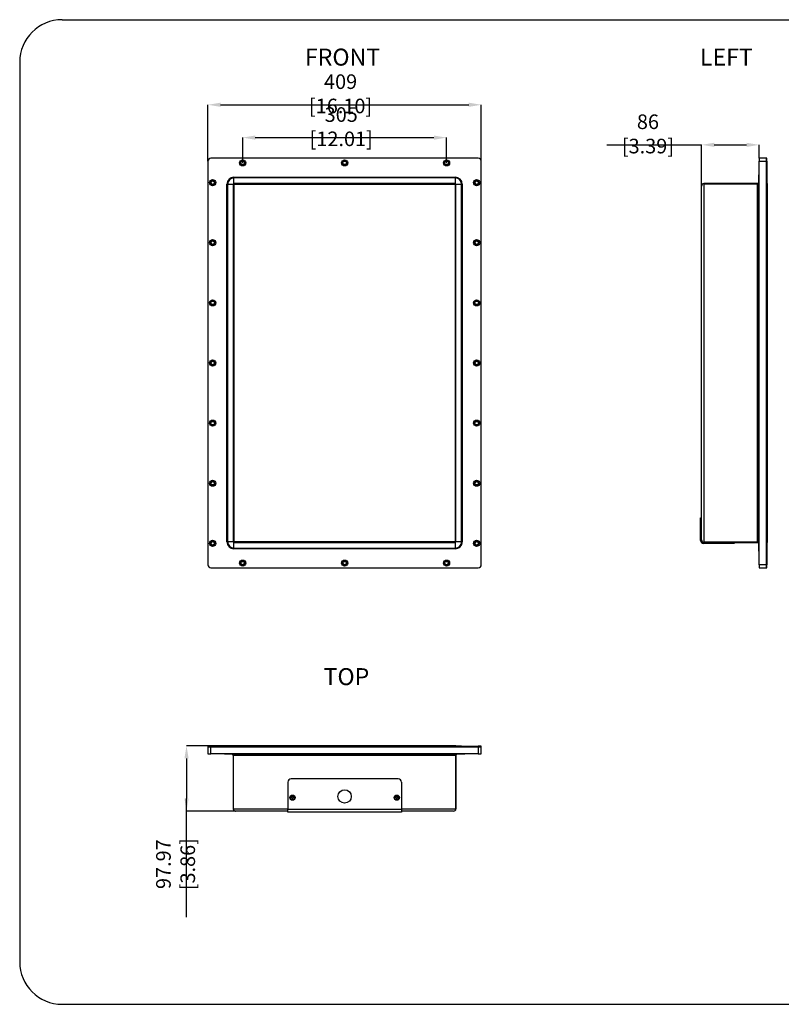
# Model space of a CAD drawing. Units: millimetres. Extents: x 69 to 1126, y 56 to 792.
# Drawn here: x 69 to 638, y 56 to 792 of the extents above; entities that cross this region are included whole.
import ezdxf

# ---------------------------------------------------------------- set-up
doc = ezdxf.new("R2010")
doc.units = ezdxf.units.MM
doc.header["$PDSIZE"] = -1
doc.layers.add('标注层', color=1, linetype='Continuous', lineweight=25)
doc.layers.add('细实线层', color=7, linetype='Continuous')
doc.styles.add('SLDTEXTSTYLE0', font='TXT', dxfattribs={"width": 0.7})
doc.dimstyles.new('SLDDIMSTYLE0', dxfattribs={"dimtxt": 10.914062, "dimasz": 9.438184, "dimexe": 0, "dimexo": 0.0625, "dimgap": 2.728516, "dimtad": 2, "dimlfac": 2, "dimrnd": 1e-09, "dimzin": 12, "dimdsep": 46, "dimtxsty": 'SLDTEXTSTYLE0', "dimsah": 1, "dimcen": 0.09, "dimadec": 0, "dimazin": 3, "dimtfac": 1, "dimtofl": 0, "dimtmove": 0, "dimatfit": 3, "dimfxl": 0, "dimfrac": 2, "dimtolj": 1, "dimtzin": 12, "dimarcsym": 0})

# ---------------------------------------------------------------- blocks, each defined once
blk = doc.blocks.new('*D8')
at = {"layer": 'DEFPOINTS', "linetype": 'ByBlock'}
for p in [(235.34, 685.22), (387.84, 685.22)]:
    blk.add_point(p, dxfattribs=at)
at = {"layer": '标注层', "color": 0, "linetype": 'ByBlock', "lineweight": -2}
for p, q in [((235.34, 685.28), (235.34, 704.13)), ((244.78, 704.13), (378.4, 704.13)), ((387.84, 685.28), (387.84, 704.13))]:
    blk.add_line(p, q, dxfattribs=at)
at = {"layer": '标注层', "color": 0, "linetype": 'ByBlock'}
for points in [[(235.34, 704.13), (244.78, 702.55), (244.78, 705.7)], [(387.84, 704.13), (378.4, 702.55), (378.4, 705.7)]]:
    blk.add_solid(points, dxfattribs=at)
at = {"layer": '标注层', "color": 0, "linetype": 'ByBlock', "insert": (309.05, 712.31), "char_height": 10.9141, "attachment_point": 5, "style": 'SLDTEXTSTYLE0'}
blk.add_mtext('\\A1;305 [12.01]', dxfattribs=at)
blk = doc.blocks.new('*D9')
at = {"layer": 'DEFPOINTS', "linetype": 'ByBlock'}
for p in [(209.34, 686.47), (413.84, 686.47)]:
    blk.add_point(p, dxfattribs=at)
at = {"layer": '标注层', "color": 0, "linetype": 'ByBlock', "lineweight": -2}
for p, q in [((209.34, 686.53), (209.34, 728.72)), ((218.78, 728.72), (404.4, 728.72)), ((413.84, 686.53), (413.84, 728.72))]:
    blk.add_line(p, q, dxfattribs=at)
at = {"layer": '标注层', "color": 0, "linetype": 'ByBlock'}
for points in [[(209.34, 728.72), (218.78, 727.15), (218.78, 730.29)], [(413.84, 728.72), (404.4, 727.15), (404.4, 730.29)]]:
    blk.add_solid(points, dxfattribs=at)
at = {"layer": '标注层', "color": 0, "linetype": 'ByBlock', "insert": (308.57, 736.91), "char_height": 10.9141, "attachment_point": 5, "style": 'SLDTEXTSTYLE0'}
blk.add_mtext('\\A1;409 [16.10]', dxfattribs=at)
blk = doc.blocks.new('*D10')
at = {"layer": 'DEFPOINTS', "linetype": 'ByBlock'}
for p in [(621.64, 688.72), (578.64, 667.97)]:
    blk.add_point(p, dxfattribs=at)
at = {"layer": '标注层', "color": 0, "linetype": 'ByBlock', "lineweight": -2}
for p, q in [((507.72, 698.72), (578.64, 698.72)), ((578.64, 668.03), (578.64, 698.72)), ((588.07, 698.72), (612.2, 698.72)), ((621.64, 688.78), (621.64, 698.72))]:
    blk.add_line(p, q, dxfattribs=at)
at = {"layer": '标注层', "color": 0, "linetype": 'ByBlock'}
for points in [[(578.64, 698.72), (588.07, 697.15), (588.07, 700.29)], [(621.64, 698.72), (612.2, 697.15), (612.2, 700.29)]]:
    blk.add_solid(points, dxfattribs=at)
at = {"layer": '标注层', "color": 0, "linetype": 'ByBlock', "insert": (538.46, 706.91), "char_height": 10.9141, "attachment_point": 5, "style": 'SLDTEXTSTYLE0'}
blk.add_mtext('\\A1;86 [3.39]', dxfattribs=at)
blk = doc.blocks.new('*D13')
at = {"layer": 'DEFPOINTS', "linetype": 'ByBlock'}
for p in [(228.84, 249.05), (230.09, 200.06)]:
    blk.add_point(p, dxfattribs=at)
at = {"layer": '标注层', "color": 0, "linetype": 'ByBlock', "lineweight": -2}
for p, q in [((228.78, 249.05), (193.34, 249.05)), ((193.34, 239.61), (193.34, 209.5)), ((193.34, 120.75), (193.34, 209.5)), ((230.03, 200.06), (193.34, 200.06))]:
    blk.add_line(p, q, dxfattribs=at)
at = {"layer": '标注层', "color": 0, "linetype": 'ByBlock'}
for points in [[(193.34, 249.05), (191.77, 239.61), (194.91, 239.61)], [(193.34, 200.06), (191.77, 209.5), (194.91, 209.5)]]:
    blk.add_solid(points, dxfattribs=at)
at = {"layer": '标注层', "color": 0, "linetype": 'ByBlock', "insert": (185.15, 160.41), "char_height": 10.9141, "attachment_point": 5, "rotation": 90, "style": 'SLDTEXTSTYLE0'}
blk.add_mtext('\\A1;97.97 [3.86]', dxfattribs=at)

msp = doc.modelspace()

# ---------------------------------------------------------------- linework, layer by layer
at = {"color": 7, "linetype": 'Continuous', "lineweight": 25}
for p, q in [((209.3384, 686.4709), (209.3384, 384.4709)), ((411.5884, 688.7209), (211.5884, 688.7209)), ((413.8384, 384.4709), (413.8384, 686.4709)), ((621.6365, 688.7209), (621.6365, 686.4709)), ((626.8865, 688.7209), (621.6365, 688.7209)), ((621.6365, 384.4709), (621.6365, 686.4709)), ((621.6365, 686.4709), (626.8865, 686.4709)), ((626.8865, 688.7209), (626.8865, 686.4709)), ((627.3865, 688.7209), (626.8865, 688.7209)), ((626.8865, 686.4709), (627.3865, 686.4709)), ((626.8865, 686.4709), (626.8865, 384.4709)), ((627.3865, 686.4709), (627.3865, 688.7209)), ((627.3865, 686.4709), (627.3865, 384.4709)), ((228.8384, 674.4839), (394.3384, 674.4839)), ((228.8384, 669.7335), (228.8384, 673.9583)), ((394.3384, 673.9583), (228.8384, 673.9583)), ((394.3384, 673.9583), (394.3384, 674.4839)), ((394.3384, 673.9583), (394.3384, 669.7335)), ((621.3865, 676.3209), (621.6365, 676.3209)), ((621.3865, 675.6237), (621.3865, 676.3209)), ((621.3865, 675.6237), (621.3865, 675.553)), ((621.6365, 675.6237), (621.3865, 675.6237)), ((621.3865, 673.8209), (621.3865, 675.553)), ((621.6365, 675.553), (621.3865, 675.553)), ((621.3865, 397.1209), (621.3865, 673.8209)), ((627.6227, 669.7335), (627.4003, 673.9583)), ((223.5754, 401.7209), (223.5754, 669.2209)), ((223.5754, 669.2209), (224.101, 669.2209)), ((224.101, 669.2209), (228.3258, 669.2209)), ((224.101, 669.2209), (224.101, 401.7209)), ((228.3258, 669.2209), (228.3258, 401.7209)), ((394.3384, 669.7335), (228.8384, 669.7335)), ((228.8513, 401.7339), (228.8513, 669.208)), ((228.8513, 669.208), (394.3254, 669.208)), ((394.3254, 669.208), (394.3254, 401.7339)), ((394.851, 401.7209), (394.851, 669.2209)), ((394.851, 669.2209), (399.0758, 669.2209)), ((399.0758, 401.7209), (399.0758, 669.2209)), ((399.0758, 669.2209), (399.6013, 669.2209)), ((399.6013, 669.2209), (399.6013, 401.7209)), ((578.6365, 667.9709), (578.6379, 667.9709)), ((578.6365, 667.9002), (578.6365, 667.9709)), ((578.6365, 403.0416), (578.6365, 667.9002)), ((620.3865, 669.7209), (580.3865, 669.7209)), ((580.3865, 669.6502), (580.3865, 401.2916)), ((580.3865, 669.6502), (620.3865, 669.6502)), ((620.3865, 401.2916), (620.3865, 669.6502)), ((627.3865, 669.2209), (627.4003, 669.2209)), ((627.4003, 669.2209), (627.4003, 401.7209)), ((627.4003, 669.2209), (627.6227, 669.2209)), ((627.6227, 669.2209), (627.6227, 401.7209)), ((627.6299, 669.4575), (627.6365, 669.208)), ((627.6365, 401.7339), (627.6365, 669.208)), ((577.8865, 419.4709), (578.6365, 419.4709)), ((577.8865, 416.9709), (577.8865, 419.4709)), ((578.6365, 416.9709), (577.8865, 416.9709)), ((577.8865, 402.7209), (577.8865, 416.9709)), ((224.101, 401.7209), (223.5754, 401.7209)), ((228.3258, 401.7209), (224.101, 401.7209)), ((228.8384, 401.2083), (394.3384, 401.2083)), ((228.8384, 396.9835), (228.8384, 401.2083)), ((394.3254, 401.7339), (228.8513, 401.7339)), ((394.3384, 401.2083), (394.3384, 396.9835)), ((399.0758, 401.7209), (394.851, 401.7209)), ((399.0758, 401.7209), (399.6013, 401.7209)), ((578.6365, 402.9709), (578.6365, 403.0416)), ((578.6365, 402.9709), (578.6379, 402.9709)), ((578.6365, 402.9709), (578.6365, 402.7209)), ((580.1365, 401.2209), (580.3865, 401.2209)), ((600.3865, 400.4709), (580.1365, 400.4709)), ((620.3865, 401.2916), (580.3865, 401.2916)), ((580.3865, 401.2209), (620.3865, 401.2209)), ((600.3865, 400.4709), (600.3865, 401.2209)), ((602.8865, 400.4709), (600.3865, 400.4709)), ((602.8865, 401.2209), (602.8865, 400.4709)), ((627.4003, 401.7209), (627.3865, 401.7209)), ((627.6227, 401.7209), (627.4003, 401.7209)), ((627.4003, 396.9835), (627.6227, 401.2083)), ((228.8384, 396.9835), (394.3384, 396.9835)), ((228.8384, 396.9835), (228.8384, 396.458)), ((394.3384, 396.458), (228.8384, 396.458)), ((394.3384, 396.9835), (394.3384, 396.458)), ((621.3865, 395.3889), (621.3865, 397.1209)), ((621.6365, 395.3889), (621.3865, 395.3889)), ((621.3865, 395.3182), (621.3865, 395.3889)), ((621.6365, 395.3182), (621.3865, 395.3182)), ((621.3865, 394.6209), (621.3865, 395.3182)), ((621.6365, 394.6209), (621.3865, 394.6209)), ((626.8865, 384.4709), (621.6365, 384.4709)), ((621.6365, 384.4709), (621.6365, 382.2209)), ((627.3865, 384.4709), (626.8865, 384.4709)), ((626.8865, 384.4709), (626.8865, 382.2209)), ((627.3865, 382.2209), (627.3865, 384.4709)), ((211.5884, 382.2209), (411.5884, 382.2209)), ((621.6365, 382.2209), (626.8865, 382.2209)), ((626.8865, 382.2209), (627.3865, 382.2209)), ((209.3384, 248.81), (209.3384, 248.31)), ((211.5884, 248.81), (209.3384, 248.81)), ((209.3384, 248.31), (211.5884, 248.31)), ((209.3384, 248.31), (209.3384, 243.06)), ((211.5884, 248.81), (411.5884, 248.81)), ((211.5884, 248.31), (211.5884, 248.81)), ((211.5884, 248.31), (411.5884, 248.31)), ((211.5884, 243.06), (211.5884, 248.31)), ((228.3258, 249.0461), (224.101, 248.8238)), ((228.6018, 249.0534), (228.8513, 249.06)), ((228.8384, 249.0461), (394.3384, 249.0461)), ((228.8384, 248.8238), (228.8384, 249.0461)), ((228.8384, 248.8238), (394.3384, 248.8238)), ((228.8384, 248.8238), (228.8384, 248.81)), ((394.3254, 249.06), (228.8513, 249.06)), ((394.3384, 249.0461), (394.3384, 248.8238)), ((394.3384, 248.8238), (394.3384, 248.81)), ((399.0758, 248.8238), (394.851, 249.0461)), ((411.5884, 248.81), (411.5884, 248.31)), ((413.8384, 248.81), (411.5884, 248.81)), ((411.5884, 248.31), (413.8384, 248.31)), ((411.5884, 248.31), (411.5884, 243.06)), ((413.8384, 248.31), (413.8384, 248.81)), ((413.8384, 243.06), (413.8384, 248.31)), ((209.3384, 243.06), (211.5884, 243.06)), ((411.5884, 243.06), (211.5884, 243.06)), ((221.7384, 242.81), (221.7384, 243.06)), ((222.4356, 242.81), (221.7384, 242.81)), ((222.4356, 243.06), (222.4356, 242.81)), ((222.4356, 242.81), (222.5063, 242.81)), ((222.5063, 243.06), (222.5063, 242.81)), ((224.2384, 242.81), (222.5063, 242.81)), ((398.9384, 242.81), (224.2384, 242.81)), ((228.3384, 241.81), (228.3384, 201.81)), ((394.7677, 241.81), (228.4091, 241.81)), ((228.4091, 201.81), (228.4091, 241.81)), ((394.7677, 241.81), (394.7677, 201.81)), ((394.8384, 201.81), (394.8384, 241.81)), ((400.6704, 242.81), (398.9384, 242.81)), ((400.6704, 243.06), (400.6704, 242.81)), ((400.7411, 242.81), (400.6704, 242.81)), ((400.7411, 243.06), (400.7411, 242.81)), ((401.4384, 242.81), (400.7411, 242.81)), ((401.4384, 243.06), (401.4384, 242.81)), ((411.5884, 243.06), (413.8384, 243.06)), ((269.0884, 221.81), (269.0884, 201.56)), ((351.5884, 224.31), (271.5884, 224.31)), ((354.0884, 221.81), (354.0884, 201.56)), ((271.3384, 210.435), (271.3384, 209.935)), ((272.3384, 210.435), (271.3384, 210.435)), ((271.3384, 209.935), (272.3384, 209.935)), ((272.3384, 211.435), (272.3384, 210.435)), ((272.8384, 211.435), (272.3384, 211.435)), ((272.3384, 209.935), (272.3384, 208.935)), ((272.3384, 208.935), (272.8384, 208.935)), ((272.8384, 210.435), (272.8384, 211.435)), ((273.8384, 210.435), (272.8384, 210.435)), ((272.8384, 209.935), (273.8384, 209.935)), ((272.8384, 208.935), (272.8384, 209.935)), ((273.8384, 209.935), (273.8384, 210.435)), ((350.3384, 210.435), (349.3384, 210.435)), ((349.3384, 210.435), (349.3384, 209.935)), ((349.3384, 209.935), (350.3384, 209.935)), ((350.3384, 211.435), (350.3384, 210.435)), ((350.8384, 211.435), (350.3384, 211.435)), ((350.3384, 209.935), (350.3384, 208.935)), ((350.3384, 208.935), (350.8384, 208.935)), ((350.8384, 210.435), (350.8384, 211.435)), ((351.8384, 210.435), (350.8384, 210.435)), ((350.8384, 208.935), (350.8384, 209.935)), ((350.8384, 209.935), (351.8384, 209.935)), ((351.8384, 209.935), (351.8384, 210.435)), ((230.0884, 200.06), (230.0884, 200.0614)), ((230.1591, 200.06), (230.0884, 200.06)), ((269.0884, 200.06), (230.1591, 200.06)), ((269.0884, 201.56), (354.0884, 201.56)), ((269.0884, 199.31), (269.0884, 201.56)), ((354.0884, 199.31), (269.0884, 199.31)), ((354.0884, 201.56), (354.0884, 199.31)), ((393.0177, 200.06), (354.0884, 200.06)), ((393.0884, 200.06), (393.0177, 200.06)), ((393.0884, 200.06), (393.0884, 200.0614))]:
    msp.add_line(p, q, dxfattribs=at)
at = {"color": 8, "linetype": 'Continuous', "lineweight": 25}
for p, q in [((621.6365, 673.8209), (621.3865, 673.8209)), ((621.3865, 397.1209), (621.6365, 397.1209)), ((224.2384, 243.06), (224.2384, 242.81)), ((398.9384, 242.81), (398.9384, 243.06)), ((228.4091, 201.81), (269.0884, 201.81)), ((354.0884, 201.81), (394.7677, 201.81))]:
    msp.add_line(p, q, dxfattribs=at)
at = {"color": 7, "linetype": 'Continuous', "lineweight": 25, "flags": 128}
for points in [[(228.8384, 673.9583), (228.8384, 674.024), (228.8384, 674.0896), (228.8384, 674.1553), (228.8384, 674.221), (228.8384, 674.2867), (228.8384, 674.3524), (228.8384, 674.4182), (228.8384, 674.4839)], [(627.4003, 673.9583), (627.4003, 673.8673), (627.4003, 673.5977), (627.4003, 673.1599), (627.4003, 672.5708), (627.4003, 671.8529), (627.4003, 671.0338), (627.4003, 670.1451), (627.4003, 669.2209)], [(627.4003, 401.7209), (627.4003, 400.7967), (627.4003, 399.908), (627.4003, 399.089), (627.4003, 398.3711), (627.4003, 397.7819), (627.4003, 397.3442), (627.4003, 397.0746), (627.4003, 396.9835)], [(224.101, 248.8238), (224.192, 248.8238), (224.4616, 248.8238), (224.8994, 248.8238), (225.4885, 248.8238), (226.2064, 248.8238), (227.0254, 248.8238), (227.9142, 248.8238), (228.8384, 248.8238)], [(394.3384, 248.8238), (395.2626, 248.8238), (396.1513, 248.8238), (396.9703, 248.8238), (397.6882, 248.8238), (398.2774, 248.8238), (398.7151, 248.8238), (398.9847, 248.8238), (399.0758, 248.8238)]]:
    msp.add_lwpolyline(points, dxfattribs=at)
at = {"color": 7, "linetype": 'Continuous', "lineweight": 25}
for centre, radius in [((235.3384, 685.2209), 2.3), ((235.3384, 685.2209), 1.825), ((235.3384, 685.2209), 1.8), ((235.3384, 685.2209), 1.3), ((311.5884, 685.2209), 2.3), ((311.5884, 685.2209), 1.825), ((311.5884, 685.2209), 1.8), ((311.5884, 685.2209), 1.3), ((387.8384, 685.2209), 2.3), ((387.8384, 685.2209), 1.825), ((387.8384, 685.2209), 1.8), ((387.8384, 685.2209), 1.3), ((212.8384, 670.4709), 2.3), ((212.8384, 670.4709), 1.825), ((212.8384, 670.4709), 1.8), ((212.8384, 670.4709), 1.3), ((410.3384, 670.4709), 2.3), ((410.3384, 670.4709), 1.825), ((410.3384, 670.4709), 1.8), ((410.3384, 670.4709), 1.3), ((212.8384, 625.4709), 2.3), ((212.8384, 625.4709), 1.825), ((212.8384, 625.4709), 1.8), ((212.8384, 625.4709), 1.3), ((410.3384, 625.4709), 2.3), ((410.3384, 625.4709), 1.825), ((410.3384, 625.4709), 1.8), ((410.3384, 625.4709), 1.3), ((212.8384, 580.4709), 2.3), ((212.8384, 580.4709), 1.825), ((212.8384, 580.4709), 1.8), ((410.3384, 580.4709), 2.3), ((410.3384, 580.4709), 1.825), ((410.3384, 580.4709), 1.8), ((212.8384, 580.4709), 1.3), ((410.3384, 580.4709), 1.3), ((212.8384, 535.4709), 2.3), ((212.8384, 535.4709), 1.825), ((212.8384, 535.4709), 1.8), ((212.8384, 535.4709), 1.3), ((410.3384, 535.4709), 2.3), ((410.3384, 535.4709), 1.825), ((410.3384, 535.4709), 1.8), ((410.3384, 535.4709), 1.3), ((212.8384, 490.4709), 2.3), ((212.8384, 490.4709), 1.825), ((212.8384, 490.4709), 1.8), ((212.8384, 490.4709), 1.3), ((410.3384, 490.4709), 2.3), ((410.3384, 490.4709), 1.825), ((410.3384, 490.4709), 1.8), ((410.3384, 490.4709), 1.3), ((212.8384, 445.4709), 2.3), ((212.8384, 445.4709), 1.825), ((212.8384, 445.4709), 1.8), ((212.8384, 445.4709), 1.3), ((410.3384, 445.4709), 2.3), ((410.3384, 445.4709), 1.825), ((410.3384, 445.4709), 1.8), ((410.3384, 445.4709), 1.3), ((212.8384, 400.4709), 2.3), ((212.8384, 400.4709), 1.825), ((212.8384, 400.4709), 1.8), ((212.8384, 400.4709), 1.3), ((410.3384, 400.4709), 2.3), ((410.3384, 400.4709), 1.825), ((410.3384, 400.4709), 1.8), ((410.3384, 400.4709), 1.3), ((235.3384, 385.7209), 2.3), ((235.3384, 385.7209), 1.825), ((235.3384, 385.7209), 1.8), ((235.3384, 385.7209), 1.3), ((311.5884, 385.7209), 2.3), ((311.5884, 385.7209), 1.825), ((311.5884, 385.7209), 1.8), ((311.5884, 385.7209), 1.3), ((387.8384, 385.7209), 2.3), ((387.8384, 385.7209), 1.825), ((387.8384, 385.7209), 1.8), ((387.8384, 385.7209), 1.3), ((311.5884, 211.06), 5), ((272.5884, 210.185), 1.95), ((272.5884, 210.185), 1.8), ((350.5884, 210.185), 1.95), ((350.5884, 210.185), 1.8)]:
    msp.add_circle(centre, radius, dxfattribs=at)
for centre, radius, start, end in [((211.5884, 686.4709), 2.25, 90, 180), ((411.5884, 686.4709), 2.25, 0, 90), ((228.8384, 669.2209), 5.263, 89.9999976, 180.0000011), ((228.8384, 669.2209), 4.7374, 89.9999948, 179.9999988), ((394.3384, 669.2209), 5.263, 0.0000016, 90), ((394.3384, 669.2209), 4.7374, 0.0000014, 90), ((620.3865, 670.7209), 1, 270, 0), ((620.3865, 670.6502), 1, 270, 0), ((637.3865, 674.4839), 10, 179.9999975, 183.0127875), ((580.3865, 667.9709), 1.75, 90, 180), ((580.3865, 667.9002), 1.75, 90, 180), ((228.8384, 401.7209), 5.263, 179.9999986, 270), ((228.8384, 401.7209), 4.7374, 179.9999979, 270), ((394.3384, 401.7209), 4.7374, 270, 0.0000012), ((394.3384, 401.7209), 5.263, 270, 0.0000011), ((580.1365, 402.7209), 2.25, 180, 270), ((580.3865, 403.0416), 1.75, 180, 270), ((580.3865, 402.9709), 1.75, 180, 270), ((580.1365, 402.7209), 1.5, 180, 270), ((620.3865, 400.2916), 1, 0, 90), ((620.3865, 400.2209), 1, 0, 90), ((637.3865, 396.458), 10, 176.9872124, 179.9999989), ((211.5884, 384.4709), 2.25, 180, 270), ((411.5884, 384.4709), 2.25, 270, 0), ((223.5754, 258.81), 10, 270, 273.0127875), ((399.6013, 258.81), 10, 266.9872125, 270), ((227.3384, 241.81), 1, 0, 90), ((227.4091, 241.81), 1, 0, 90), ((395.7677, 241.81), 1, 90, 180), ((395.8384, 241.81), 1, 90, 180), ((271.5884, 221.81), 2.5, 90, 180), ((351.5884, 221.81), 2.5, 0, 90), ((230.0884, 201.81), 1.75, 180, 270), ((230.1591, 201.81), 1.75, 180, 270), ((393.0177, 201.81), 1.75, 270, 0), ((393.0884, 201.81), 1.75, 270, 0)]:
    msp.add_arc(centre, radius, start, end, dxfattribs=at)
for points, knots in [([(228.5824, 669.478), (228.5614, 669.4568), (228.5187, 669.4138), (228.4328, 669.3285), (228.3685, 669.2638), (228.3258, 669.2209)], [0, 0, 0, 0, 0.24685995, 0.50001727, 1, 1, 1, 1]), ([(228.8384, 669.7335), (228.7957, 669.691), (228.7314, 669.627), (228.6464, 669.5415), (228.6036, 669.499), (228.5824, 669.478)], [0, 0, 0, 0, 0.50005181, 0.75306092, 1, 1, 1, 1]), ([(394.5955, 669.4768), (394.5743, 669.4979), (394.5313, 669.5406), (394.4459, 669.6265), (394.3813, 669.6908), (394.3384, 669.7335)], [0, 0, 0, 0, 0.24686015, 0.50001732, 1, 1, 1, 1]), ([(394.851, 669.2209), (394.8085, 669.2636), (394.7444, 669.3279), (394.6589, 669.4129), (394.6165, 669.4557), (394.5955, 669.4768)], [0, 0, 0, 0, 0.50004729, 0.7530701, 1, 1, 1, 1]), ([(627.6227, 669.7335), (627.6247, 669.691), (627.6279, 669.627), (627.6302, 669.5415), (627.6304, 669.499), (627.6306, 669.478)], [0, 0, 0, 0, 0.50005181, 0.75306092, 1, 1, 1, 1]), ([(627.6306, 669.478), (627.6304, 669.4568), (627.6302, 669.4138), (627.6279, 669.3285), (627.6248, 669.2638), (627.6227, 669.2209)], [0, 0, 0, 0, 0.24685995, 0.50001727, 1, 1, 1, 1]), ([(228.3258, 401.7209), (228.3683, 401.6782), (228.4323, 401.6139), (228.5178, 401.5289), (228.5603, 401.4861), (228.5813, 401.465)], [0, 0, 0, 0, 0.50004612, 0.75306953, 1, 1, 1, 1]), ([(228.5813, 401.465), (228.6025, 401.4439), (228.6455, 401.4012), (228.7308, 401.3153), (228.7955, 401.251), (228.8384, 401.2083)], [0, 0, 0, 0, 0.24686005, 0.500018226, 1, 1, 1, 1]), ([(394.3384, 401.2083), (394.3811, 401.2508), (394.4454, 401.3149), (394.5304, 401.4004), (394.5732, 401.4428), (394.5943, 401.4638)], [0, 0, 0, 0, 0.50004729, 0.7530701, 1, 1, 1, 1]), ([(394.5943, 401.4638), (394.6154, 401.485), (394.658, 401.528), (394.744, 401.6134), (394.8083, 401.678), (394.851, 401.7209)], [0, 0, 0, 0, 0.24686005, 0.50001823, 1, 1, 1, 1]), ([(627.6227, 401.7209), (627.6247, 401.6782), (627.6279, 401.6139), (627.6302, 401.5289), (627.6304, 401.4861), (627.6306, 401.465)], [0, 0, 0, 0, 0.50004612, 0.75306953, 1, 1, 1, 1]), ([(627.6306, 401.465), (627.6304, 401.4439), (627.6302, 401.4012), (627.6279, 401.3153), (627.6248, 401.251), (627.6227, 401.2083)], [0, 0, 0, 0, 0.24686005, 0.500018226, 1, 1, 1, 1]), ([(627.6227, 401.2083), (627.6247, 401.2508), (627.6279, 401.3149), (627.6302, 401.4004), (627.6304, 401.4428), (627.6306, 401.4638)], [0, 0, 0, 0, 0.50004729, 0.7530701, 1, 1, 1, 1]), ([(228.3258, 249.0461), (228.3683, 249.0482), (228.4323, 249.0513), (228.5178, 249.0537), (228.5603, 249.0539), (228.5813, 249.054)], [0, 0, 0, 0, 0.50004612, 0.75306953, 1, 1, 1, 1]), ([(228.5813, 249.054), (228.6025, 249.0539), (228.6455, 249.0537), (228.7308, 249.0514), (228.7955, 249.0482), (228.8384, 249.0461)], [0, 0, 0, 0, 0.24686005, 0.500018226, 1, 1, 1, 1]), ([(394.3384, 249.0461), (394.3811, 249.0482), (394.4454, 249.0513), (394.5304, 249.0537), (394.5732, 249.0539), (394.5943, 249.054)], [0, 0, 0, 0, 0.50004729, 0.7530701, 1, 1, 1, 1]), ([(394.5943, 249.054), (394.6154, 249.0539), (394.658, 249.0537), (394.744, 249.0514), (394.8083, 249.0482), (394.851, 249.0461)], [0, 0, 0, 0, 0.24686005, 0.50001823, 1, 1, 1, 1]), ([(394.851, 249.0461), (394.8085, 249.0482), (394.7444, 249.0513), (394.6589, 249.0537), (394.6165, 249.0539), (394.5955, 249.054)], [0, 0, 0, 0, 0.50004729, 0.7530701, 1, 1, 1, 1])]:
    msp.add_open_spline(points, degree=3, knots=knots, dxfattribs=at)
for points in [[(228.8513, 669.208), (228.6761, 669.2123), (228.5008, 669.2166), (228.3258, 669.2209)], [(228.8384, 669.7335), (228.8427, 669.5585), (228.847, 669.3832), (228.8513, 669.208)], [(394.3254, 669.208), (394.3297, 669.3832), (394.334, 669.5585), (394.3384, 669.7335)], [(394.851, 669.2209), (394.6759, 669.2166), (394.5007, 669.2123), (394.3254, 669.208)], [(627.6365, 669.208), (627.6365, 669.2123), (627.6319, 669.2166), (627.6227, 669.2209)], [(228.3258, 401.7209), (228.5008, 401.7253), (228.6761, 401.7296), (228.8513, 401.7339)], [(228.8513, 401.7339), (228.847, 401.5586), (228.8427, 401.3833), (228.8384, 401.2083)], [(394.3384, 401.2083), (394.334, 401.3833), (394.3297, 401.5586), (394.3254, 401.7339)], [(394.3254, 401.7339), (394.5007, 401.7296), (394.6759, 401.7252), (394.851, 401.7209)], [(627.6227, 401.7209), (627.6319, 401.7253), (627.6365, 401.7296), (627.6365, 401.7339)], [(627.6365, 401.7339), (627.6365, 401.5586), (627.6319, 401.3833), (627.6227, 401.2083)], [(228.8513, 249.06), (228.847, 249.06), (228.8427, 249.0553), (228.8384, 249.0461)], [(394.3384, 249.0461), (394.334, 249.0553), (394.3297, 249.06), (394.3254, 249.06)], [(394.3254, 249.06), (394.5007, 249.06), (394.6759, 249.0553), (394.851, 249.0461)]]:
    msp.add_open_spline(points, degree=3, dxfattribs=at)
at = {"layer": '细实线层'}
for p, q in [((100.3088, 792.385), (1050.0148, 792.385)), ((68.5588, 760.635), (68.5588, 87.281)), ((100.3088, 55.531), (1050.0148, 55.531))]:
    msp.add_line(p, q, dxfattribs=at)
for centre, start, end in [((100.3088, 760.635), 90, 180), ((100.3088, 87.281), 180, 270)]:
    msp.add_arc(centre, 31.75, start, end, dxfattribs=at)

# ---------------------------------------------------------------- texts
at = {"layer": '标注层', "char_height": 12.7, "attachment_point": 1, "style": 'SLDTEXTSTYLE0'}
for s, insert in [('FRONT', (281.875, 770.7337)), ('LEFT', (577.3462, 770.7337)), ('TOP', (295.8465, 307.1036))]:
    msp.add_mtext(s, dxfattribs=dict(at, insert=insert))

# ---------------------------------------------------------------- dimensions: what is measured, and where the dimension line sits
at = {"layer": '标注层'}
for base, p1, p2, picture, middle in [((413.8384, 728.7209), (209.3384, 686.4709), (413.8384, 686.4709), '*D9', (308.574, 728.7209)), ((387.8384, 704.1264), (235.3384, 685.2209), (387.8384, 685.2209), '*D8', (309.0523, 704.1264)), ((621.6365, 698.7209), (578.6365, 667.9709), (621.6365, 688.7209), '*D10', (538.457, 698.7209))]:
    dim = msp.add_linear_dim(base=base, p1=p1, p2=p2, dimstyle='SLDDIMSTYLE0', dxfattribs=at)
    dim.commit()
    dim.dimension.update_dxf_attribs({"geometry": picture, "text_midpoint": middle})
dim = msp.add_linear_dim(base=(193.3383, 200.06), p1=(228.8384, 249.0461), p2=(230.0884, 200.06), angle=90, dimstyle='SLDDIMSTYLE0', dxfattribs=at)
dim.commit()
dim.dimension.update_dxf_attribs({"geometry": '*D13', "text_midpoint": (193.3383, 160.4055)})

doc.saveas('drawing.dxf')
